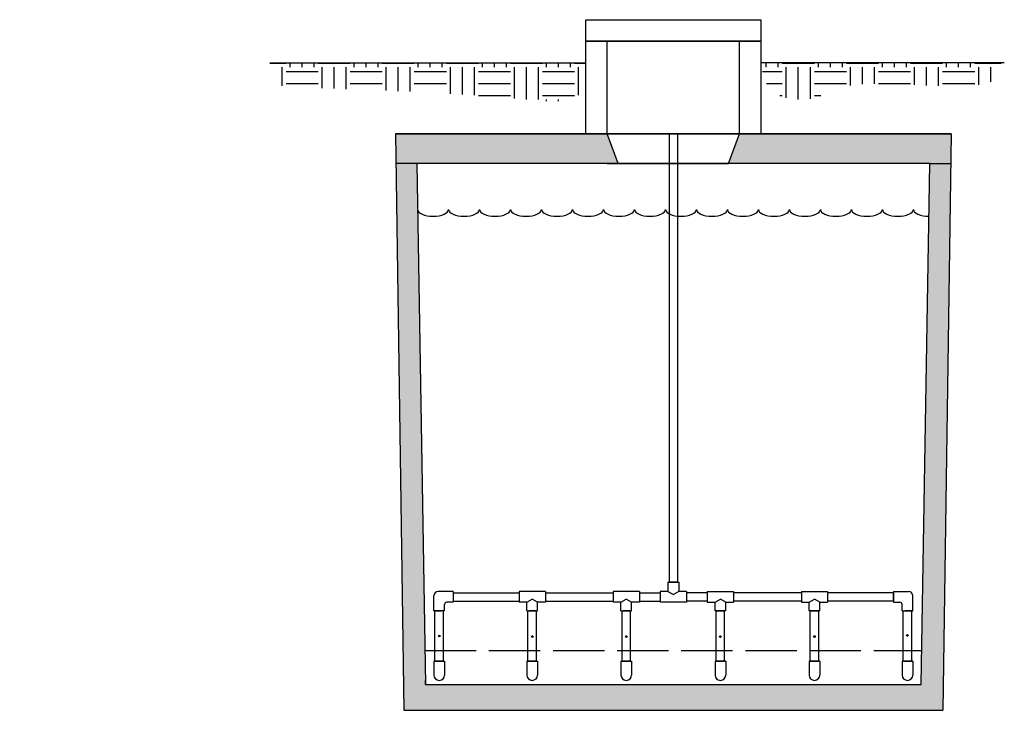
# Model space of a CAD drawing. Units: inches. Extents: x 72 to 382, y 90 to 190.
import ezdxf

# ---------------------------------------------------------------- set-up
doc = ezdxf.new("R2010")
doc.units = ezdxf.units.IN
doc.header["$MEASUREMENT"] = 0
doc.linetypes.add('AM_ISO02W050', pattern=[7.5, 6, -1.5])
doc.layers.add('BILL', color=3, linetype='Continuous')

msp = doc.modelspace()

# ---------------------------------------------------------------- hatches: boundary and pattern name
at = {"lineweight": 5}
h = msp.add_hatch(dxfattribs=at)
h.set_pattern_fill('AR-CONC', color=0, scale=0.5, style=0)
h.set_pattern_definition([(49.99999999999999, (-1030.520663061581, -190.9659448392964), (3.586300913003767, -0.3137606749129755), [0.375, -4.125]), (355, (-1030.520663061581, -190.9659448392964), (-0.693756668065, 3.760960668500059), [0.3, -3.3]), (100.4514, (-1030.221804661581, -190.9920915392964), (2.892546908570108, 3.447197710304768), [0.318700949999999, -3.505710559999991]), (46.18420000000001, (-1030.520663061581, -189.9659448392964), (5.336205243128222, -0.8275950716450904), [0.5625, -6.1875]), (96.63559999999998, (-1030.075979336582, -190.0349113742964), (4.673313527743517, 4.870589354502209), [0.4780514399999989, -5.258564999999982]), (351.1842, (-1030.520663061581, -189.9659448392964), (4.673309725668136, 4.870593004626623), [0.45, -4.95]), (21, (-1030.020663061581, -190.2159448392964), (2.984535260592308, -2.013094453326694), [0.375, -4.125]), (326.0000000000001, (-1030.020663061581, -190.2159448392964), (1.216576659607909, 3.625750225234265), [0.3, -3.3]), (71.4514, (-1029.771951896582, -190.3837028692963), (4.20111314290745, 1.612652483549762), [0.31870095, -3.50571056]), (37.50000000000001, (-1030.520663061581, -190.9659448392964), (0.06079927658645334, 1.664469269156557), [0, -3.26, 0, -3.35, 0, -3.3125]), (7.499999999999999, (-1030.520663061581, -190.9659448392964), (1.315347687210743, 1.972058559411801), [0, -1.91, 0, -3.185, 0, -1.2625]), (327.5, (-1031.635663061582, -190.9659448392964), (2.669112180862045, -0.112774358671899), [0, -1.25, 0, -3.9, 0, -5.175]), (317.5, (-1032.135663061582, -190.9659448392964), (2.915930846711931, 0.5005249116615882), [0, -1.625, 0, -2.59, 0, -3.675])])
h.paths.add_polyline_path([(194.5781262564449, 153.7886286019897), (201.7337788286557, 153.7886778542788), (201.7337997575744, 153.7883669502793), (200.4526662569522, 157.2884316056224), (200.452693123618, 157.2884316056224), (197.9526662569522, 157.2884316056224), (197.9526662569522, 157.2886396868036), (161.0300372172708, 157.2883930238816), (161.0300372172708, 157.2883669693312), (158.5300372172708, 157.2883669693312), (157.2489037166486, 153.7883023139881), (157.2488996809147, 153.7883611438045), (158.5300372172708, 153.7883669693312), (158.5300372503038, 153.7883804833334)])
h.paths.add_polyline_path([(120.3006987688766, 157.2883669693328), (119.0195652682544, 153.7883023139897), (119.0195652679965, 153.7883611438244), (119.7211880561285, 153.7883643342097), (119.7211880539919, 153.7888342281664), (121.7213979783967, 153.7880865349993), (121.7213979782189, 153.7881102896114), (138.2677303776602, 153.7882341355168), (138.2677303776602, 153.7882272256945), (138.2677303776602, 157.2882272256945), (138.2677303776602, 157.2882395965621), (122.3328865136484, 157.288125075747), (122.3328865136484, 157.2879797892546), (120.3005703650235, 157.2879797892546)])
h.paths.add_polyline_path([(139.918724975875, 157.288230493772), (139.918724975875, 153.788230493772), (139.918724975875, 153.7882523818468), (143.0300372310983, 153.7882737969797), (143.0300372172708, 153.7883669693312), (144.3111491842915, 153.7883611439208), (144.311170717893, 153.7883023139881), (143.0300372172708, 157.2883669693312), (143.0300642313957, 157.2882727744289), (139.918724975875, 157.2882519890176)])
h.paths.add_polyline_path([(134.2800110810356, 92.8724761594562), (133.295038860487, 140.8724761594612), (130.2649790450557, 140.8724761594579), (129.2800110810356, 92.8724761594562), (129.2800683504829, 92.86924711352387), (134.280063203955, 92.86929093052146)])
h.paths.add_polyline_path([(223.8876703916937, 119.3699856709451), (199.2555766177395, 92.86987610932823), (199.255561957553, 92.8698603373623), (202.6687959972908, 92.86989024892665), (202.6688085894446, 92.86991272812628), (223.8263090283619, 115.6319273918627)])
h.paths.add_polyline_path([(224.4526662569522, 153.7888222056646), (226.9526662569517, 153.7888222056646), (226.9267090070346, 153.7888222056646), (226.9526662569522, 157.2888334223236), (218.4526662569522, 157.2887766377747), (218.4526662569522, 157.2884316056224), (215.9526662569522, 157.2884316056224), (214.67153275633, 153.7883669502793), (214.6715287483896, 153.7887669046893), (224.4526662569522, 153.7888342281664)])
h.paths.add_polyline_path([(226.9526662569517, 153.7888222056646), (224.4526662569522, 153.7888222056646), (224.4526662569522, 153.7888342281664), (224.0669552423275, 130.291796788525), (226.7531102284795, 130.3811933517656), (226.9267090070346, 153.7888222056646)])
h.paths.add_polyline_path([(160.5415991485636, 116.7506481793125), (175.5835991485635, 116.7506481793125), (175.5835991485635, 123.1179815126458), (160.5415991485636, 123.1179815126458)], flags=9)
h.paths.add_polyline_path([(145.7412606685336, 106.288354808955), (164.9972606685335, 106.288354808955), (164.9972606685335, 109.356354808955), (145.7412606685336, 109.356354808955)], flags=9)
h.paths.add_polyline_path([(194.3620862635009, 96.86975631085346), (199.1979360637627, 96.869756310853), (198.0300110810356, 153.7883023139897), (198.0300038983344, 153.7886523612309), (196.5783361859014, 153.7886423694158), (196.5783361845808, 153.7888342281664), (195.530007189144, 153.7884423550849), (195.530011081036, 153.7886320266454)])
h.paths.add_polyline_path([(133.2114540917466, 144.9457574316263), (133.0300110810351, 153.7878997097966), (133.030005022996, 153.7881949322164), (130.5300022326603, 153.7881762202081), (130.5300110810356, 153.7881629550931), (130.3485634525875, 144.9457574316279)])
h.paths.add_polyline_path([(104.8006987688766, 153.7883669693328), (106.0818107358973, 153.7883611439223), (106.0818322694988, 153.7883023139897), (104.8006987688766, 157.2883669693328), (104.8007277177508, 157.2879990753209), (91.08705151884737, 157.2879005176325), (91.11300861395534, 153.7878997097966), (93.58705151884737, 153.7878997097966), (104.8006987860847, 153.7879836416472)])
h.paths.add_polyline_path([(128.7706593213054, 92.86924264936442), (94.08705151884783, 92.86893870273951), (93.58705151884737, 153.7878997097966), (91.11300861395534, 153.7878997097966), (91.58705151884737, 89.86893870273997), (226.4526662569522, 89.87007319617436), (226.689040516028, 121.7421921887067), (223.9140370453282, 120.976209564266), (223.4526662569522, 92.87007238647283), (193.1408423612718, 92.86980675157636), (193.1408423618257, 92.86977844485367), (192.8908423625517, 92.86977492145559), (192.8908423612911, 92.86980456072422), (134.2800111313629, 92.86929093006512), (134.2800111343643, 92.86894888428967), (133.557587112841, 92.86893870273997), (133.5575871098097, 92.86928459916828)])
h.paths.add_polyline_path([(209.1101875635561, 90.02397072641955), (214.1081875635562, 90.02397072641955), (214.1081875635562, 93.05797072641954), (209.1101875635561, 93.05797072641954)], flags=9)
h.paths.add_polyline_path([(310.7769293010194, 153.7878997097966), (313.2769293010194, 153.7878997097966), (335.5269293010709, 153.7879003082024), (336.8080628015975, 153.7878946921241), (336.8080628016417, 153.7878358622895), (335.5269293010194, 157.2879005176325), (335.5269561676853, 157.2879005176325), (333.0269293010194, 157.2879005176325), (310.7769293010194, 157.2879005176325), (310.8288434912356, 153.7878997097966)])
h.paths.add_polyline_path([(313.2769293010194, 153.7878997097966), (310.7769293010194, 153.7878997097966), (310.8288434912356, 153.7878997097966), (311.5969673425845, 102.0017871065932), (314.1557989115045, 100.2480761783698)])
h.paths.add_polyline_path([(373.2769293010194, 153.7879013234753), (375.7769293010194, 153.7879013234753), (375.7250149795099, 153.7879013234753), (375.7769293010194, 157.2879005176325), (353.5269293010194, 157.2879005176325), (351.0269293010194, 157.2879005176325), (349.7457958003972, 153.7878358622895), (349.7458195295986, 153.7879006906145)])
h.paths.add_polyline_path([(314.2769293010194, 92.86893870273974), (314.1557989115045, 100.2480761783698), (311.5969673425845, 102.0017871065932), (311.7769293010194, 89.86893870273997), (374.7769293010194, 89.86914029148323), (375.7250149795099, 153.7879013234753), (375.7769293010194, 153.7879013234753), (373.2769293010194, 153.7879013234753), (372.2769293010194, 92.8691394817817), (338.0175863894041, 92.86902088595315), (338.0175863896886, 92.86893870273974), (315.0175863896886, 92.86893870273974), (315.0175863896798, 92.86894126667781)])
at = {"layer": 'BILL'}
h = msp.add_hatch(dxfattribs=at)
h.set_pattern_fill('EARTH', color=17, scale=15, style=0)
h.set_pattern_definition([(0, (-2147.02351468532, 1271.763045129496), (3.75, 3.75), [3.75, -3.75]), (0, (-2147.02351468532, 1273.169295129496), (3.75, 3.75), [3.75, -3.75]), (0, (-2147.02351468532, 1274.575545129496), (3.75, 3.75), [3.75, -3.75]), (90, (-2146.55476468532, 1275.044295129496), (-3.75, 3.75), [3.75, -3.75]), (90, (-2145.14851468532, 1275.044295129496), (-3.75, 3.75), [3.75, -3.75]), (90, (-2143.74226468532, 1275.044295129496), (-3.75, 3.75), [3.75, -3.75])])
edge = h.paths.add_edge_path()
edge.add_spline(control_points=[(333.0269293010194, 165.585392754278), (333.1042741251028, 164.3916008029148), (333.0269293010194, 160.2462326660622), (323.1366452296591, 162.0360378145235), (296.104300261338, 162.7031037035128), (296.104300261338, 163.0526913639785), (296.104300261338, 165.5853927542782)], knot_values=[0, 0, 0, 0, 3.399303924659744, 11.80387098494989, 25.28959637675461, 33.92412320225726, 33.92412320225726, 33.92412320225726, 33.92412320225726], degree=3, periodic=0)
edge.add_line((296.104300261338, 165.585392754278), (333.0269293010194, 165.585392754278))
h = msp.add_hatch(dxfattribs=at)
h.set_pattern_fill('EARTH', color=17, scale=15, style=0)
h.set_pattern_definition([(0, (-2062.73448935803, 1271.763045129496), (3.75, 3.75), [3.75, -3.75]), (0, (-2062.73448935803, 1273.169295129496), (3.75, 3.75), [3.75, -3.75]), (0, (-2062.73448935803, 1274.575545129496), (3.75, 3.75), [3.75, -3.75]), (90, (-2062.26573935803, 1275.044295129496), (-3.75, 3.75), [3.75, -3.75]), (90, (-2060.85948935803, 1275.044295129496), (-3.75, 3.75), [3.75, -3.75]), (90, (-2059.45323935803, 1275.044295129496), (-3.75, 3.75), [3.75, -3.75])])
edge = h.paths.add_edge_path()
edge.add_spline(control_points=[(353.5269293010194, 165.585392754278), (353.6809707462942, 164.5917803809625), (354.1579715603459, 161.51498562564), (359.8194510467536, 160.6099833584814), (363.1094913685672, 163.7772358391409), (381.6136460921987, 162.0696603550888), (381.6136460921987, 164.3792605177823), (381.6136460921987, 165.585392754278)], knot_values=[0, 0, 0, 0, 2.853962969362563, 8.837509004361827, 12.249560668391, 15.68047857544252, 19.43060179173179, 19.43060179173179, 19.43060179173179, 19.43060179173179], degree=3, periodic=0)
edge.add_line((381.6136460921987, 165.585392754278), (353.5269293010199, 165.585392754278))

# ---------------------------------------------------------------- linework, layer by layer
for p, q in [((335.5269561676853, 157.2878271177346), (335.5269561676853, 168.1173739859957)), ((351.0269293010194, 157.2879005176325), (351.0269293010194, 168.1173739859957)), ((296.104300261338, 165.585392754278), (333.0269293010194, 165.585392754278)), ((381.984824627222, 165.585392754278), (353.5269293010194, 165.585392754278)), ((310.7769293010194, 157.2879005176325), (375.7769293010194, 157.2879005176325)), ((375.7769293010194, 157.2879005176325), (310.7769293010194, 157.2879005176325)), ((310.7769293010194, 157.2879005176325), (311.7769293010194, 89.86893870273997)), ((342.7786409624566, 157.3083240044322), (342.7786409624566, 104.8689387027393)), ((343.7786409624566, 157.3083240044322), (343.7786409624566, 104.8689387027393)), ((375.7769293010194, 157.2879005176325), (374.7769293010194, 89.86914029148323)), ((313.2769293010194, 153.7878997097966), (310.7769293010194, 153.7878997097966)), ((373.2769293010194, 153.7879013234753), (375.7769293010194, 153.7879013234753)), ((342.653643462457, 104.8689387027393), (342.6536434624566, 103.7439362027393)), ((342.653643462457, 104.8689387027393), (343.9036384624571, 104.8689387027393)), ((343.6953059624568, 104.8689387027393), (342.8619759624569, 104.8689387027393)), ((343.9036384624571, 104.8689387027393), (343.9036384624567, 103.7439362027393)), ((317.5269293010199, 103.7439387027397), (315.7769293010199, 103.7439387027395)), ((317.5269293010199, 103.7439387027395), (316.5269293010199, 103.7439387027395)), ((317.4019293010199, 103.7439387027395), (316.6519293010199, 103.7439387027395)), ((317.5269293010199, 103.7439387027397), (317.5269293010199, 102.4939387027395)), ((328.3088578405939, 103.7439362027393), (325.2463700905944, 103.7439362027393)), ((325.2463700905944, 103.7439362027393), (325.2463700905944, 102.4939412027392)), ((328.3088578405939, 103.7439362027393), (328.3088578405939, 102.4939412027392)), ((336.2470547551695, 103.7439362027393), (336.2470547551695, 102.4939412027392)), ((339.309542505169, 103.7439362027393), (336.2470547551695, 103.7439362027393)), ((339.309542505169, 103.7439362027393), (339.309542505169, 102.4939412027392)), ((341.7473970874569, 103.7439362027396), (341.7473970874569, 102.4939412027394)), ((342.6536434624561, 103.7439362027396), (341.7473970874569, 103.7439362027396)), ((342.6536434624566, 103.7439362027393), (343.2786409624566, 103.3912641236947)), ((343.9036384624567, 103.7439362027393), (343.2786409624566, 103.3912641236947)), ((344.8098848374564, 103.7439362027396), (343.9036384624562, 103.7439362027396)), ((344.8098848374564, 103.7439362027396), (344.8098848374564, 102.4939412027394)), ((347.2477394197447, 103.7439362027393), (350.3102271697442, 103.7439362027393)), ((347.2477394197447, 103.7439362027393), (347.2477394197447, 102.4939412027392)), ((350.3102271697442, 103.7439362027393), (350.3102271697442, 102.4939412027392)), ((358.2484240843203, 103.7439362027391), (358.2484240843203, 102.493941202739)), ((358.2484240843203, 103.7439362027391), (361.3109118343198, 103.7439362027391)), ((361.3109118343198, 103.7439362027391), (361.3109118343198, 102.493941202739)), ((369.0303526238943, 103.7439387027397), (369.0303526238943, 102.4939387027395)), ((369.0303526238943, 103.7439387027397), (370.7803526238943, 103.7439387027395)), ((369.0303526238943, 103.7439387027395), (370.0303526238943, 103.7439387027395)), ((369.1553526238943, 103.7439387027395), (369.9053526238943, 103.7439387027395)), ((315.2769293010199, 101.4939387027395), (315.2769293010199, 103.2439387027395)), ((317.5269293010199, 102.4939387027395), (316.7769293010199, 102.4939387027395)), ((317.5269293010199, 103.6189387027395), (325.2463700905944, 103.6189387027393)), ((317.5269293010199, 102.6189387027395), (325.2463700905944, 102.6189387027393)), ((325.2463700905944, 103.5356037027395), (325.2463700905944, 102.7022737027391)), ((325.2463700905944, 103.4939387027393), (325.2463700905944, 102.7439387027393)), ((326.1526164655941, 102.4939412027392), (325.2463700905944, 102.4939412027392)), ((326.1526164655941, 102.4939412027392), (326.7776139655941, 102.8466132817838)), ((326.1526164655945, 101.4939387027391), (326.1526164655941, 102.4939412027392)), ((327.4026114655942, 102.4939412027392), (326.7776139655941, 102.8466132817838)), ((328.3088578405939, 102.4939412027392), (327.4026114655942, 102.4939412027392)), ((327.4026114655946, 101.4939387027391), (327.4026114655942, 102.4939412027392)), ((328.3088578405943, 103.6189387027393), (336.2470547551695, 103.6189387027393)), ((328.3088578405939, 103.5356037027395), (328.3088578405939, 102.7022737027391)), ((328.3088578405939, 103.5356037027395), (328.3088578405939, 102.7022737027391)), ((328.3088578405939, 103.4314374527393), (328.3088578405939, 102.8064399527393)), ((328.3088578405943, 102.6189387027391), (336.2470547551695, 102.6189387027393)), ((336.2470547551695, 103.5356037027395), (336.2470547551695, 102.7022737027391)), ((336.2470547551695, 103.4939387027393), (336.2470547551695, 102.7439387027393)), ((337.1533011301692, 102.4939412027392), (336.2470547551695, 102.4939412027392)), ((337.1533011301692, 102.4939412027392), (337.7782986301693, 102.8466132817838)), ((337.1533011301697, 101.4939387027391), (337.1533011301692, 102.4939412027392)), ((338.4032961301693, 102.4939412027392), (337.7782986301693, 102.8466132817838)), ((338.4032961301698, 101.4939387027391), (338.4032961301693, 102.4939412027392)), ((339.309542505169, 102.4939412027392), (338.4032961301693, 102.4939412027392)), ((339.309542505169, 103.6189387027393), (341.7473970874569, 103.6189387027395)), ((339.309542505169, 103.5356037027395), (339.309542505169, 102.7022737027391)), ((339.309542505169, 103.5356037027395), (339.309542505169, 102.7022737027391)), ((339.309542505169, 103.4314374527393), (339.309542505169, 102.8064399527393)), ((339.309542505169, 102.6189387027391), (341.7473970874569, 102.6189387027395)), ((341.7473970874569, 103.5356037027397), (341.7473970874569, 102.7022737027393)), ((341.7473970874569, 103.4939387027395), (341.7473970874569, 102.7439387027395)), ((344.8098848374564, 102.4939412027394), (341.7473970874569, 102.4939412027394)), ((347.2477394197447, 103.6189387027393), (344.8098848374573, 103.6189387027395)), ((344.8098848374564, 103.5356037027397), (344.8098848374564, 102.7022737027393)), ((344.8098848374564, 103.5356037027397), (344.8098848374564, 102.7022737027393)), ((344.8098848374564, 103.4314374527395), (344.8098848374564, 102.4939412027394)), ((347.2477394197447, 102.6189387027391), (344.8098848374573, 102.6189387027395)), ((347.2477394197447, 103.5356037027395), (347.2477394197447, 102.7022737027391)), ((347.2477394197447, 103.5356037027395), (347.2477394197447, 102.7022737027391)), ((347.2477394197447, 103.4314374527393), (347.2477394197447, 102.8064399527393)), ((347.2477394197447, 102.4939412027392), (348.1539857947444, 102.4939412027392)), ((348.1539857947444, 102.4939412027392), (348.7789832947444, 102.8466132817838)), ((348.1539857947439, 101.4939387027391), (348.1539857947444, 102.4939412027392)), ((349.4039807947445, 102.4939412027392), (348.7789832947444, 102.8466132817838)), ((349.4039807947445, 102.4939412027392), (350.3102271697442, 102.4939412027392)), ((349.403980794744, 101.4939387027391), (349.4039807947445, 102.4939412027392)), ((358.2484240843198, 103.6189387027391), (350.3102271697442, 103.6189387027393)), ((350.3102271697442, 103.5356037027395), (350.3102271697442, 102.7022737027391)), ((350.3102271697442, 103.4939387027393), (350.3102271697442, 102.7439387027393)), ((358.2484240843198, 102.6189387027388), (350.3102271697442, 102.6189387027393)), ((358.2484240843203, 103.5356037027393), (358.2484240843203, 102.7022737027389)), ((358.2484240843203, 103.5356037027393), (358.2484240843203, 102.7022737027389)), ((358.2484240843203, 103.4314374527391), (358.2484240843203, 102.806439952739)), ((358.2484240843203, 102.493941202739), (359.15467045932, 102.493941202739)), ((359.15467045932, 102.493941202739), (359.77966795932, 102.8466132817836)), ((359.1546704593195, 101.4939387027388), (359.15467045932, 102.493941202739)), ((360.4046654593201, 102.493941202739), (359.77966795932, 102.8466132817836)), ((360.4046654593196, 101.4939387027388), (360.4046654593201, 102.493941202739)), ((360.4046654593201, 102.493941202739), (361.3109118343198, 102.493941202739)), ((369.0303526238943, 103.6189387027395), (361.3109118343198, 103.6189387027391)), ((361.3109118343198, 103.5356037027393), (361.3109118343198, 102.7022737027389)), ((361.3109118343198, 103.4939387027391), (361.3109118343198, 102.7439387027391)), ((369.0303526238943, 102.6189387027395), (361.3109118343198, 102.6189387027391)), ((369.0303526238943, 103.6189387027395), (369.0303526238943, 102.6189387027395)), ((369.0303526238943, 102.6189387027395), (369.0303526238943, 103.6189387027395)), ((369.0303526238943, 102.6189387027395), (369.0303526238943, 103.6189387027395)), ((369.0303526238943, 102.4939387027395), (369.7803526238943, 102.4939387027395)), ((371.2803526238943, 101.4939387027395), (371.2803526238943, 103.2439387027395)), ((316.5269293010199, 101.4939387027395), (315.2769293010199, 101.4939387027395)), ((316.1519293010199, 101.4939387027395), (315.4019293010199, 101.4939387027395)), ((316.1519293010199, 101.4939387027395), (315.4019293010199, 101.4939387027395)), ((315.4019293010199, 101.4939387027395), (316.1519293010199, 101.4939387027395)), ((315.4019293010199, 95.61893870273951), (315.4019293010199, 101.4939387027395)), ((316.4019293010199, 95.61893870273951), (316.4019293010199, 101.4939387027395)), ((316.5269293010199, 101.4939387027395), (316.5269293010199, 102.2439387027395)), ((326.1526164655945, 101.4939387027391), (327.4026114655946, 101.4939387027391)), ((326.2776139655946, 95.61893870273951), (326.2776139655946, 101.4939387027391)), ((327.1942789655943, 101.4939387027391), (326.3609489655944, 101.4939387027391)), ((327.2776139655946, 95.61893870273951), (327.2776139655946, 101.4939387027391)), ((337.1533011301697, 101.4939387027391), (338.4032961301698, 101.4939387027391)), ((337.2782986301697, 95.61893870273951), (337.2782986301697, 101.4939387027391)), ((338.1949636301695, 101.4939387027391), (337.3616336301695, 101.4939387027391)), ((338.2782986301697, 95.61893870273951), (338.2782986301697, 101.4939387027391)), ((349.403980794744, 101.4939387027391), (348.1539857947439, 101.4939387027391)), ((348.278983294744, 95.61893870273951), (348.278983294744, 101.4939387027391)), ((348.3623182947442, 101.4939387027391), (349.1956482947442, 101.4939387027391)), ((349.278983294744, 95.61893870273951), (349.278983294744, 101.4939387027391)), ((360.4046654593196, 101.4939387027388), (359.1546704593195, 101.4939387027388)), ((359.2796679593196, 95.61893870273929), (359.2796679593196, 101.4939387027388)), ((359.3630029593198, 101.4939387027388), (360.1963329593198, 101.4939387027388)), ((360.2796679593196, 95.61893870273929), (360.2796679593196, 101.4939387027388)), ((370.0303526238943, 101.4939387027395), (370.0303526238943, 102.2439387027395)), ((370.0303526238943, 101.4939387027395), (371.2803526238943, 101.4939387027395)), ((370.1553526238943, 95.61893870273951), (370.1553526238943, 101.4939387027395)), ((371.1553526238943, 101.4939387027395), (370.4053526238943, 101.4939387027395)), ((370.4053526238943, 101.4939387027395), (371.1553526238943, 101.4939387027395)), ((370.4053526238943, 101.4939387027395), (371.1553526238943, 101.4939387027395)), ((371.1553526238943, 95.61893870273951), (371.1553526238943, 101.4939387027395)), ((315.2769293010199, 95.61893870273951), (316.5269293010199, 95.61893870273951)), ((315.2769293010199, 95.61893870273951), (315.2769293010199, 94.93143870273951)), ((315.2769293010199, 95.61893870273951), (315.2769293010199, 93.99393870273951)), ((316.3706793010199, 95.61893870273951), (315.4331793010199, 95.61893870273951)), ((316.3706793010199, 95.61893870273951), (315.4331793010199, 95.61893870273951)), ((315.4331793010199, 95.61893870273951), (316.3706793010199, 95.61893870273951)), ((315.4331793010199, 95.61893870273951), (316.3706793010199, 95.61893870273951)), ((316.5269293010199, 95.61893870273951), (316.5269293010199, 93.99393870273951)), ((326.1526139655946, 95.61893870273951), (327.4026139655946, 95.61893870273951)), ((326.1526139655946, 95.61893870273951), (326.1526139655946, 94.93143870273951)), ((326.1526139655946, 95.61893870273951), (326.1526139655946, 93.99393870273951)), ((327.2463639655946, 95.61893870273951), (326.3088639655946, 95.61893870273951)), ((327.2463639655946, 95.61893870273951), (326.3088639655946, 95.61893870273951)), ((326.3088639655946, 95.61893870273951), (327.2463639655946, 95.61893870273951)), ((326.3088639655946, 95.61893870273951), (327.2463639655946, 95.61893870273951)), ((327.4026139655946, 95.61893870273951), (327.4026139655946, 93.99393870273951)), ((337.1532986301697, 95.61893870273951), (337.1532986301697, 93.99393870273951)), ((337.1532986301697, 95.61893870273951), (337.1532986301697, 94.93143870273951)), ((337.1532986301697, 95.61893870273951), (338.4032986301697, 95.61893870273951)), ((337.3095486301697, 95.61893870273951), (338.2470486301697, 95.61893870273951)), ((337.3095486301697, 95.61893870273951), (338.2470486301697, 95.61893870273951)), ((338.2470486301697, 95.61893870273951), (337.3095486301697, 95.61893870273951)), ((338.2470486301697, 95.61893870273951), (337.3095486301697, 95.61893870273951)), ((338.4032986301697, 95.61893870273951), (338.4032986301697, 93.99393870273951)), ((349.403983294744, 95.61893870273951), (348.153983294744, 95.61893870273951)), ((348.153983294744, 95.61893870273951), (348.153983294744, 93.99393870273951)), ((348.310233294744, 95.61893870273951), (349.247733294744, 95.61893870273951)), ((348.310233294744, 95.61893870273951), (349.247733294744, 95.61893870273951)), ((349.247733294744, 95.61893870273951), (348.310233294744, 95.61893870273951)), ((349.247733294744, 95.61893870273951), (348.310233294744, 95.61893870273951)), ((349.403983294744, 95.61893870273951), (349.403983294744, 94.93143870273951)), ((349.403983294744, 95.61893870273951), (349.403983294744, 93.99393870273951)), ((359.1546679593196, 95.61893870273929), (359.1546679593196, 93.99393870273929)), ((360.4046679593196, 95.61893870273929), (359.1546679593196, 95.61893870273929)), ((360.2484179593196, 95.61893870273929), (359.3109179593196, 95.61893870273929)), ((360.2484179593196, 95.61893870273929), (359.3109179593196, 95.61893870273929)), ((359.3109179593196, 95.61893870273929), (360.2484179593196, 95.61893870273929)), ((359.3109179593196, 95.61893870273929), (360.2484179593196, 95.61893870273929)), ((360.4046679593196, 95.61893870273929), (360.4046679593196, 93.99393870273929)), ((360.4046679593196, 95.61893870273929), (360.4046679593196, 94.93143870273929)), ((370.0303526238943, 95.61893870273951), (370.0303526238943, 93.99393870273951)), ((371.2803526238943, 95.61893870273951), (370.0303526238943, 95.61893870273951)), ((371.1241026238943, 95.61893870273951), (370.1866026238943, 95.61893870273951)), ((371.1241026238943, 95.61893870273951), (370.1866026238943, 95.61893870273951)), ((370.1866026238943, 95.61893870273951), (371.1241026238943, 95.61893870273951)), ((370.1866026238943, 95.61893870273951), (371.1241026238943, 95.61893870273951)), ((371.2803526238943, 95.61893870273951), (371.2803526238943, 93.99393870273951)), ((371.2803526238943, 95.61893870273951), (371.2803526238943, 94.93143870273951)), ((314.2769293010199, 92.86893870273951), (314.2769293010199, 93.36893870273951)), ((314.2769293010199, 92.86893870273951), (314.2769293010199, 93.36893870273951)), ((315.0175863896886, 92.86893870273974), (338.0175863896886, 92.86893870273974)), ((311.7769293010194, 89.86893870273997), (374.7769293010194, 89.86914029148323))]:
    msp.add_line(p, q)
for points in [[(333.0269293010194, 170.6173739859957), (353.5269293010194, 170.6173739859957), (353.5269293010194, 168.1173739859957), (333.0269293010194, 168.1173739859957)], [(333.0269293010194, 168.1173739859957), (353.5269293010194, 168.1173739859957), (353.5269293010194, 157.2879005176325), (333.0269293010194, 157.2879005176325)]]:
    msp.add_lwpolyline(points, close=True)
for points in [[(351.0269293010194, 153.7975260270259), (351.0269293010194, 153.7879005176325), (336.8080628016417, 153.7878358622895), (335.5269293010194, 157.2879005176325), (351.0269293010194, 157.2879005176325)], [(335.5269293010194, 153.7917320131332), (335.5269293010194, 153.7879005176325), (349.7457958003972, 153.7878358622895), (351.0269293010194, 157.2879005176325), (335.5269293010194, 157.2879005176325), (335.5269293010194, 157.2878271174802)], [(314.2769293010194, 92.86893870273974), (314.2769293010199, 92.86893870273951), (372.2769293010194, 92.8691394817817), (373.2769293010194, 153.7879013234753), (313.2769293010194, 153.7878997097966), (314.2769293010194, 92.86893870273974)]]:
    msp.add_lwpolyline(points)
at = {"linetype": 'AM_ISO02W050'}
msp.add_lwpolyline([(314.2112548781145, 96.869756310853), (372.3426006427887, 96.869756310853)], dxfattribs=at)
for centre in [(315.9019293010199, 98.54697083593436), (326.7776139655946, 98.49393870273929), (337.7782986301697, 98.49393870273929), (348.778983294744, 98.49393870273929), (359.7796679593196, 98.49393870273906), (370.6553526238943, 98.61893870273951)]:
    msp.add_circle(centre, 0.09375)
for centre, radius, start, end in [((315.7769293010199, 103.2439387027395), 0.5, 90, 180), ((370.7803526238943, 103.2439387027395), 0.5, 0, 90), ((316.7769293010199, 102.2439387027395), 0.25, 90, 180), ((369.7803526238943, 102.2439387027395), 0.25, 0, 90), ((315.9019293010199, 93.99393870273951), 0.625, 180, 270), ((315.9019293010199, 93.99393870273951), 0.625, 270, 0), ((326.7776139655946, 93.99393870273951), 0.625, 180, 270), ((326.7776139655946, 93.99393870273951), 0.625, 270, 0), ((337.7782986301697, 93.99393870273951), 0.625, 180, 270), ((337.7782986301697, 93.99393870273951), 0.625, 270, 0), ((348.778983294744, 93.99393870273951), 0.625, 180, 270), ((348.778983294744, 93.99393870273951), 0.625, 270, 0), ((359.7796679593196, 93.99393870273929), 0.625, 180, 270), ((359.7796679593196, 93.99393870273929), 0.625, 270, 0), ((370.6553526238943, 93.99393870273951), 0.625, 180, 270), ((370.6553526238943, 93.99393870273951), 0.625, 270, 0)]:
    msp.add_arc(centre, radius, start, end)
at = {"color": 4}
for centre, end_param in [((315.1767569141295, 148.442233540817), 6.283185307179586), ((318.8009112427437, 148.442233540817), 6.283185307179586), ((322.4250655713578, 148.442233540817), 6.283185307179586), ((326.049219899972, 148.442233540817), 6.283185307179586), ((329.6733742285862, 148.442233540817), 6.283185307179586), ((333.2975285572003, 148.442233540817), 6.283185307179586), ((336.9216828858145, 148.442233540817), 6.283185307179586), ((340.5458372144287, 148.442233540817), 6.283185307179586), ((344.1699915430428, 148.442233540817), 6.283185307179586), ((347.794145871657, 148.442233540817), 6.283185307179586), ((351.4183002002712, 148.442233540817), 6.283185307179586), ((355.0424545288853, 148.442233540817), 6.283185307179586), ((358.6666088574995, 148.442233540817), 6.283185307179586), ((362.2907631861137, 148.442233540817), 6.283185307179586), ((365.9149175147278, 148.442233540817), 6.283185307179586), ((369.539071843342, 148.442233540817), 6.283185307179586), ((373.1632261719562, 148.442233540817), 4.719374322148459)]:
    msp.add_ellipse(centre, major_axis=(1.812077164307084, 0), ratio=0.4469477011082499, start_param=3.141592653589793, end_param=end_param, dxfattribs=at)

doc.saveas('drawing.dxf')
